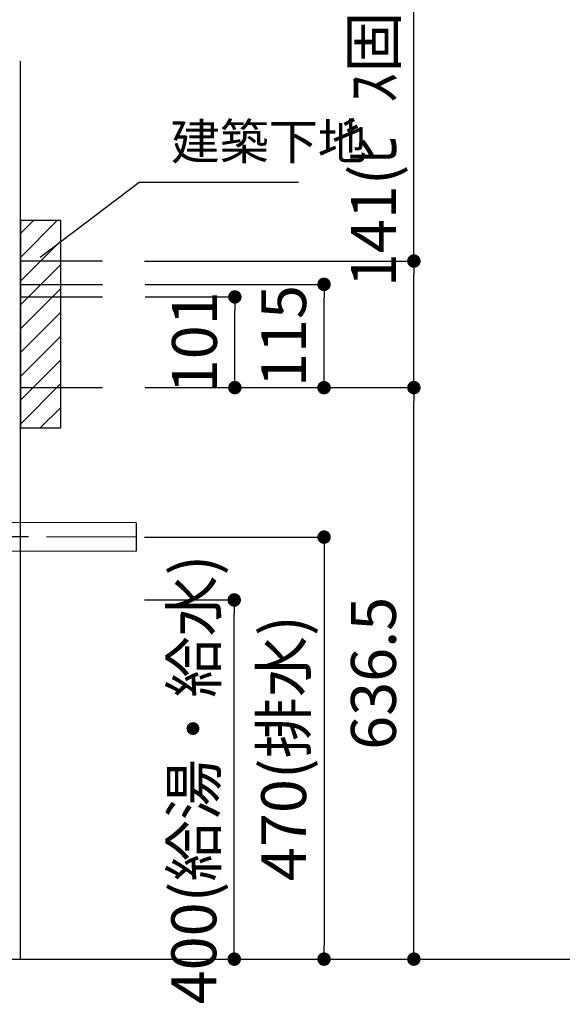
# Model space of a CAD drawing. Extents: x -92200 to 7275, y -67942 to 35614.
# Drawn here: x -89070 to -88466, y -66674 to -65578 of the extents above; entities that cross this region are included whole.
import ezdxf

# ---------------------------------------------------------------- set-up
doc = ezdxf.new("R2010")
doc.units = 0
doc.header["$LTSCALE"] = 80
doc.header["$MEASUREMENT"] = 0
doc.linetypes.add('CENTER', pattern=[2, 1.25, -0.25, 0.25, -0.25])
doc.layers.get('0').update_dxf_attribs({"linetype": 'CONTINUOUS'})
doc.layers.get('DEFPOINTS').update_dxf_attribs({"linetype": 'CONTINUOUS'})
for name, color, linetype in [('1', 7, 'CONTINUOUS'), ('2HOJOSEN', 21, 'CONTINUOUS'), ('壁', 4, 'CONTINUOUS')]:
    doc.layers.add(name, color=color, linetype=linetype)
doc.styles.get("Standard").update_dxf_attribs({"font": 'txt.shx', "bigfont": 'extfont.shx'})
doc.styles.add('TATENAGA', font='txt.shx', dxfattribs={"width": 0.8, "bigfont": 'extfont'})
doc.dimstyles.new('DIMSHORT', dxfattribs={"dimtxt": 50, "dimasz": 15, "dimexe": 0, "dimexo": 0, "dimgap": 20, "dimtad": 1, "dimtxsty": 'TATENAGA', "dimblk1": 'DOT', "dimblk2": 'DOT', "dimsah": 1, "dimcen": 0.09, "dimazin": 3, "dimtfac": 1, "dimtofl": 0, "dimtmove": 0, "dimatfit": 3, "dimtolj": 1, "dimtzin": 0})
doc.dimstyles.get("Standard").update_dxf_attribs({"dimscale": 0, "dimtxt": 50, "dimasz": 15, "dimexe": 0, "dimexo": 0, "dimgap": 20, "dimtad": 1, "dimtxsty": 'STANDARD', "dimblk1": 'DOT', "dimblk2": 'DOT', "dimsah": 1, "dimcen": 0.09, "dimazin": 3, "dimtfac": 1, "dimtmove": 0, "dimatfit": 3, "dimtolj": 1, "dimtzin": 0})

# ---------------------------------------------------------------- blocks, each defined once
blk = doc.blocks.new('DOT')
at = {"layer": '1', "color": 0, "linetype": 'BYBLOCK'}
blk.add_line((-0.5, 0), (-1, 0), dxfattribs=at)
at = {"layer": '1', "color": 0, "linetype": 'BYBLOCK', "const_width": 0.5}
blk.add_lwpolyline([(-0.25, 0, 1), (0.25, 0, 1)], format="xyb", close=True, dxfattribs=at)
blk = doc.blocks.new('*D26441')
at = {"layer": '1', "color": 0, "linetype": 'CONTINUOUS'}
for p, q in [((-88930.9, -66153.9), (-88730.9, -66153.9)), ((-88730.9, -66168.9), (-88730.9, -66608.9)), ((-88930.9, -66623.9), (-88730.9, -66623.9))]:
    blk.add_line(p, q, dxfattribs=at)
at = {"layer": 'DEFPOINTS', "color": 0}
for p in [(-88930.9, -66153.9), (-88930.9, -66623.9), (-88730.9, -66623.9)]:
    blk.add_point(p, dxfattribs=at)
at = {"layer": '1', "color": 0, "xscale": 15, "yscale": 15, "zscale": 15}
for p, rotation in [((-88730.9, -66153.9), 90), ((-88730.9, -66623.9), 270)]:
    blk.add_blockref('DOT', p, dxfattribs=dict(at, rotation=rotation))
at = {"layer": '1', "color": 0, "linetype": 'CONTINUOUS', "insert": (-88775.9, -66388.9), "char_height": 50, "attachment_point": 5, "rotation": 90, "style": 'TATENAGA'}
blk.add_mtext('\\A1;470(排水)', dxfattribs=at)
blk = doc.blocks.new('_DOT')
at = {"color": 0, "linetype": 'BYBLOCK'}
blk.add_line((-0.5, 0), (-1, 0), dxfattribs=at)
at = {"color": 0, "linetype": 'BYBLOCK', "const_width": 0.5}
blk.add_lwpolyline([(-0.25, 0, 1), (0.25, 0, 1)], format="xyb", close=True, dxfattribs=at)
blk = doc.blocks.new('*D26442')
at = {"layer": '1', "color": 0, "linetype": 'CONTINUOUS'}
for p, q in [((-88930.9, -66223.9), (-88830.9, -66223.9)), ((-88830.9, -66608.9), (-88830.9, -66238.9)), ((-88930.9, -66623.9), (-88830.9, -66623.9))]:
    blk.add_line(p, q, dxfattribs=at)
at = {"layer": 'DEFPOINTS', "color": 0}
for p in [(-88930.9, -66223.9), (-88830.9, -66223.9), (-88930.9, -66623.9)]:
    blk.add_point(p, dxfattribs=at)
at = {"layer": '1', "color": 0, "xscale": 15, "yscale": 15, "zscale": 15}
for p, rotation in [((-88830.9, -66223.9), 90), ((-88830.9, -66623.9), 270)]:
    blk.add_blockref('DOT', p, dxfattribs=dict(at, rotation=rotation))
at = {"layer": '1', "color": 0, "linetype": 'CONTINUOUS', "insert": (-88875.9, -66423.9), "char_height": 50, "attachment_point": 5, "rotation": 90, "style": 'TATENAGA'}
blk.add_mtext('\\A1;400(給湯・給水)', dxfattribs=at)
blk = doc.blocks.new('*D26443')
at = {"layer": '1', "color": 0, "linetype": 'CONTINUOUS'}
for p, q in [((-88930.2, -65987.4), (-88630.9, -65987.4)), ((-88630.9, -66608.9), (-88630.9, -66002.4)), ((-88930.9, -66623.9), (-88630.9, -66623.9))]:
    blk.add_line(p, q, dxfattribs=at)
at = {"layer": 'DEFPOINTS', "color": 0}
for p in [(-88930.2, -65987.4), (-88630.9, -65987.4), (-88930.9, -66623.9)]:
    blk.add_point(p, dxfattribs=at)
at = {"layer": '1', "color": 0, "xscale": 15, "yscale": 15, "zscale": 15}
for p, rotation in [((-88630.9, -65987.4), 90), ((-88630.9, -66623.9), 270)]:
    blk.add_blockref('DOT', p, dxfattribs=dict(at, rotation=rotation))
at = {"layer": '1', "color": 0, "linetype": 'CONTINUOUS', "insert": (-88675.9, -66305.6), "char_height": 50, "attachment_point": 5, "rotation": 90, "style": 'TATENAGA'}
blk.add_mtext('\\A1;636.5', dxfattribs=at)
blk = doc.blocks.new('*D26444')
at = {"layer": '1', "color": 0, "linetype": 'CONTINUOUS'}
for p, q in [((-88630.9, -65846.4), (-88630.9, -65389.4)), ((-88930.9, -65846.4), (-88630.9, -65846.4)), ((-88630.9, -65972.4), (-88630.9, -65861.4)), ((-88930.2, -65987.4), (-88630.9, -65987.4))]:
    blk.add_line(p, q, dxfattribs=at)
at = {"layer": 'DEFPOINTS', "color": 0}
for p in [(-88930.9, -65846.4), (-88630.9, -65846.4), (-88930.2, -65987.4)]:
    blk.add_point(p, dxfattribs=at)
at = {"layer": '1', "color": 0, "xscale": 15, "yscale": 15, "zscale": 15}
for p, rotation in [((-88630.9, -65846.4), 90), ((-88630.9, -65987.4), 270)]:
    blk.add_blockref('DOT', p, dxfattribs=dict(at, rotation=rotation))
at = {"layer": '1', "color": 0, "linetype": 'CONTINUOUS', "insert": (-88675.9, -65608.1), "char_height": 50, "attachment_point": 5, "rotation": 90, "style": 'TATENAGA'}
blk.add_mtext('\\A1;141(ﾋﾞｽ固定位置)', dxfattribs=at)
blk = doc.blocks.new('*D26451')
at = {"layer": '1', "color": 0, "linetype": 'CONTINUOUS'}
for p, q in [((-88930.2, -65872.4), (-88730.9, -65872.4)), ((-88730.9, -65972.4), (-88730.9, -65887.4)), ((-88930.2, -65987.4), (-88730.9, -65987.4))]:
    blk.add_line(p, q, dxfattribs=at)
at = {"layer": 'DEFPOINTS', "color": 0}
for p in [(-88930.2, -65872.4), (-88730.9, -65872.4), (-88930.2, -65987.4)]:
    blk.add_point(p, dxfattribs=at)
at = {"layer": '1', "color": 0, "xscale": 15, "yscale": 15, "zscale": 15}
for p, rotation in [((-88730.9, -65872.4), 90), ((-88730.9, -65987.4), 270)]:
    blk.add_blockref('DOT', p, dxfattribs=dict(at, rotation=rotation))
at = {"layer": '1', "color": 0, "linetype": 'CONTINUOUS', "insert": (-88775.9, -65929.9), "char_height": 50, "attachment_point": 5, "rotation": 90, "style": 'TATENAGA'}
blk.add_mtext('\\A1;115', dxfattribs=at)
blk = doc.blocks.new('*D26452')
at = {"layer": '1', "color": 0, "linetype": 'CONTINUOUS'}
for p, q in [((-88930.2, -65886.4), (-88830.2, -65886.4)), ((-88830.2, -65972.4), (-88830.2, -65901.4)), ((-88930.2, -65987.4), (-88830.2, -65987.4))]:
    blk.add_line(p, q, dxfattribs=at)
at = {"layer": 'DEFPOINTS', "color": 0}
for p in [(-88930.2, -65886.4), (-88830.2, -65886.4), (-88930.2, -65987.4)]:
    blk.add_point(p, dxfattribs=at)
at = {"layer": '1', "color": 0, "xscale": 15, "yscale": 15, "zscale": 15}
for p, rotation in [((-88830.2, -65886.4), 90), ((-88830.2, -65987.4), 270)]:
    blk.add_blockref('DOT', p, dxfattribs=dict(at, rotation=rotation))
at = {"layer": '1', "color": 0, "linetype": 'CONTINUOUS', "insert": (-88875.2, -65936.9), "char_height": 50, "attachment_point": 5, "rotation": 90, "style": 'TATENAGA'}
blk.add_mtext('\\A1;101', dxfattribs=at)
blk = doc.blocks.new('A$C30191')
at = {"layer": '1', "color": 3, "linetype": 'CONTINUOUS'}
for p, q in [((109, 43.1), (46.4, 105.8)), ((0, 0), (0, 89.1)), ((63.4, 88.8), (41, 66.4)), ((52.2, 77.6), (85.7, 44.1)), ((31.6, 0), (31.6, 75.9)), ((74.6, 33), (32, 76.3)), ((97.7, 66.1), (63.7, 32.1)), ((142.1, 42.9), (142.1, 47.7)), ((295.8, 52.5), (147.1, 52.7)), ((295.8, 52.3), (295.8, 20.7)), ((121.7, 37.9), (137.1, 37.9)), ((295.8, 20.5), (107.5, 20.7)), ((0, 0), (31.6, 0))]:
    blk.add_line(p, q, dxfattribs=at)
at = {"layer": '1', "color": 3, "linetype": 'CENTER'}
blk.add_line((295.8, 36.5), (109.9, 36.7), dxfattribs=at)
at = {"layer": '1', "color": 3, "linetype": 'CONTINUOUS'}
blk.add_lwpolyline([(89.8, 74), (102.6, 61.1), (68.7, 27.2), (55.8, 40)], close=True, dxfattribs=at)
for centre, radius, start, end in [((27, 86.9), 27.1, 44.2262, 175.3359), ((147.1, 47.7), 5, 90, 180), ((107.7, 71.7), 51, 229.4226, 269.7777), ((121.7, 55.9), 18, 225, 270), ((137.1, 42.9), 5, 270, 0)]:
    blk.add_arc(centre, radius, start, end, dxfattribs=at)

msp = doc.modelspace()

# ---------------------------------------------------------------- hatches: boundary and pattern name
at = {"layer": '壁', "linetype": 'CONTINUOUS'}
h = msp.add_hatch(dxfattribs=at)
h.set_pattern_fill('ANSI31', color=256, scale=150, style=0)
h.set_pattern_definition([(45, (-1762.327, 8974.994), (-13.258252, 13.258252), [])])
h.paths.add_polyline_path([(-89068.923, -65801.35), (-89068.923, -66032.35), (-89023.923, -66032.35), (-89023.923, -65801.35)])

# ---------------------------------------------------------------- linework, layer by layer
at = {"layer": '2HOJOSEN', "linetype": 'CONTINUOUS'}
msp.add_line((-91935.553, -66623.85), (-84894.611, -66623.85), dxfattribs=at)
at = {"layer": '壁', "linetype": 'CONTINUOUS'}
for p, q in [((-89068.923, -66623.85), (-89068.923, -65623.85)), ((-89068.923, -65846.35), (-88977.732, -65846.35)), ((-89068.923, -65872.35), (-88977.732, -65872.35)), ((-89068.923, -65886.35), (-88977.732, -65886.35)), ((-89068.923, -65987.35), (-88977.732, -65987.35))]:
    msp.add_line(p, q, dxfattribs=at)
msp.add_lwpolyline([(-89068.923, -65801.35), (-89068.923, -66032.35), (-89023.923, -66032.35), (-89023.923, -65801.35)], close=True, dxfattribs=at)

# ---------------------------------------------------------------- block references
at = {"layer": '1', "linetype": 'CONTINUOUS'}
msp.add_blockref('A$C30191', (-89235.723, -66190.35), dxfattribs=at)

# ---------------------------------------------------------------- texts
at = {"layer": '壁', "insert": (-88901.554, -65718.561), "char_height": 40, "attachment_point": 4, "style": 'TATENAGA'}
msp.add_mtext('{建築下地}', dxfattribs=at)

# ---------------------------------------------------------------- dimensions: what is measured, and where the dimension line sits
at = {"layer": '1', "color": 1, "linetype": 'CONTINUOUS'}
for base, p1, p2, text, picture, middle in [((-88630.923, -65846.35), (-88930.25, -65987.35), (-88930.923, -65846.35), '<>(ﾋﾞｽ固定位置)', '*D26444', (-88630.923, -65608.094)), ((-88830.923, -66223.85), (-88930.923, -66623.85), (-88930.923, -66223.85), '<>(給湯・給水)', '*D26442', (-88830.923, -66423.85))]:
    dim = msp.add_linear_dim(base=base, p1=p1, p2=p2, angle=90, text=text, dimstyle='STANDARD', override={"dimscale": 1, "dimtxt": 50, "dimzin": 12, "dimtxsty": 'TATENAGA', "dimblk": 'DOT', "dimblk1": 'DOT', "dimblk2": 'DOT', "dimtmove": 1, "dimtzin": 12}, dxfattribs=at)
    dim.commit()
    dim.dimension.update_dxf_attribs({"geometry": picture, "text_midpoint": middle, "dimtype": 160})
for base, p1, p2, override, picture, middle in [((-88730.923, -65872.35), (-88930.25, -65987.35), (-88930.25, -65872.35), {"dimscale": 1, "dimzin": 12, "dimtxsty": 'TATENAGA', "dimblk": 'DOT', "dimblk1": 'DOT', "dimblk2": 'DOT', "dimtmove": 1, "dimtzin": 12}, '*D26451', (-88730.923, -65929.85)), ((-88830.25, -65886.35), (-88930.25, -65987.35), (-88930.25, -65886.35), {"dimscale": 1, "dimzin": 12, "dimtxsty": 'TATENAGA', "dimblk": 'DOT', "dimblk1": 'DOT', "dimblk2": 'DOT', "dimtmove": 1, "dimtzin": 12}, '*D26452', (-88830.25, -65936.85)), ((-88630.923, -65987.35), (-88930.923, -66623.85), (-88930.25, -65987.35), {"dimscale": 1, "dimtxt": 50, "dimzin": 12, "dimtxsty": 'TATENAGA', "dimblk": 'DOT', "dimblk1": 'DOT', "dimblk2": 'DOT', "dimtmove": 1, "dimtzin": 12}, '*D26443', (-88630.923, -66305.6))]:
    dim = msp.add_linear_dim(base=base, p1=p1, p2=p2, angle=90, dimstyle='STANDARD', override=override, dxfattribs=at)
    dim.commit()
    dim.dimension.update_dxf_attribs({"geometry": picture, "text_midpoint": middle, "dimtype": 160})
dim = msp.add_linear_dim(base=(-88730.923, -66623.85), p1=(-88930.923, -66153.85), p2=(-88930.923, -66623.85), angle=90, text='<>(排水)', dimstyle='STANDARD', override={"dimscale": 1, "dimtxt": 50, "dimzin": 12, "dimtxsty": 'TATENAGA', "dimblk": 'DOT', "dimblk1": 'DOT', "dimblk2": 'DOT', "dimtmove": 1, "dimtzin": 12}, dxfattribs=at)
dim.commit()
dim.dimension.update_dxf_attribs({"geometry": '*D26441', "text_midpoint": (-88775.923, -66388.85)})

# ---------------------------------------------------------------- leaders
at = {"layer": '壁', "annotation_type": 0, "has_hookline": 1, "hookline_direction": 0, "text_width": 142.076}
msp.add_leader([(-89047.049, -65842.009), (-88936.554, -65758.561), (-88921.554, -65758.561)], dimstyle='DIMSHORT', override={"dimtofl": 1, "dimldrblk": 'NONE'}, dxfattribs=at)

doc.saveas('drawing.dxf')
